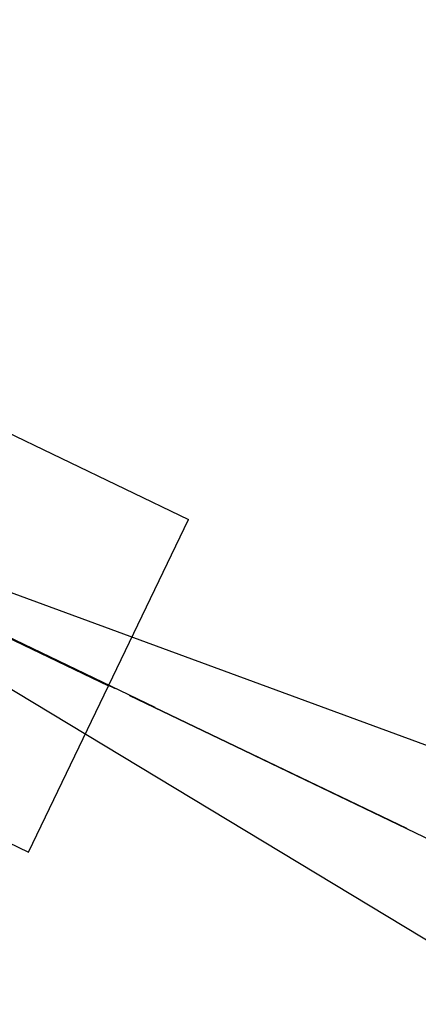
# Model space of a CAD drawing. Units: millimetres. Extents: x 145566 to 250691, y 568 to 74818.
# Drawn here: x 197778 to 198102, y 14285 to 15085 of the extents above; entities that cross this region are included whole.
import ezdxf

# ---------------------------------------------------------------- set-up
doc = ezdxf.new("R2010")
doc.units = ezdxf.units.MM
doc.header["$LTSCALE"] = 0.1
doc.linetypes.add('CENTER2', pattern=[1.125, 0.75, -0.125, 0.125, -0.125])
doc.linetypes.add('DASHED', pattern=[0.75, 0.5, -0.25])
for name, color, linetype in [('LCE2', 1, 'CENTER2'), ('LCO4', 2, 'Continuous'), ('P02', 1, 'Continuous')]:
    doc.layers.add(name, color=color, linetype=linetype)

msp = doc.modelspace()

# ---------------------------------------------------------------- linework, layer by layer
msp.add_line((197785.45, 14408.52), (197915.39, 14678.92))
at = {"layer": 'LCE2', "linetype": 'DASHED', "ltscale": 5000}
for p, q in [((202588.33, 12267.48), (162270.95, 31638.68)), ((186478.49, 20008.34), (197850.42, 14543.72)), ((197888.4, 14526.07), (196986.57, 14958.15)), ((198093.02, 14427.79), (197125.49, 14891.71)), ((198093.02, 14427.79), (197125.49, 14891.71)), ((198093.02, 14427.79), (197125.49, 14891.71)), ((198093.02, 14427.79), (197125.49, 14891.71)), ((198093.02, 14427.79), (197125.49, 14891.71)), ((198093.02, 14427.79), (197125.49, 14891.71)), ((198093.02, 14427.79), (197125.49, 14891.71)), ((198093.02, 14427.79), (197125.49, 14891.71)), ((198093.02, 14427.79), (197125.49, 14891.71)), ((198093.02, 14427.79), (197125.49, 14891.71)), ((198093.02, 14427.79), (197125.49, 14891.71)), ((198093.02, 14427.79), (197125.49, 14891.71)), ((197191.31, 14860.15), (198099.33, 14424.77)), ((197191.31, 14860.15), (198099.33, 14424.77)), ((197191.31, 14860.15), (198099.33, 14424.77)), ((197191.31, 14860.15), (198099.33, 14424.77)), ((197191.31, 14860.15), (198099.33, 14424.77)), ((197191.31, 14860.15), (198099.33, 14424.77)), ((197191.31, 14860.15), (198099.33, 14424.77)), ((197191.31, 14860.15), (198099.33, 14424.77)), ((197191.31, 14860.15), (198099.33, 14424.77)), ((197191.31, 14860.15), (198099.33, 14424.77)), ((197191.31, 14860.15), (198099.33, 14424.77)), ((197191.31, 14860.15), (198099.33, 14424.77))]:
    msp.add_line(p, q, dxfattribs=at)
msp.add_arc((162270.98, 31638.68), 39015, 334.337196, 345.261919, dxfattribs=at)
at = {"layer": 'LCO4', "ltscale": 60000}
for p, q in [((173092.23, 26607.34), (197915.39, 14678.92)), ((172964.03, 26336.1), (197785.45, 14408.52))]:
    msp.add_line(p, q, dxfattribs=at)
at = {"layer": 'P02', "color": 1, "linetype": 'Continuous'}
for q in [(200073.2, 13151.99), (200472.26, 13625.69)]:
    msp.add_line((197437.48, 14742.3), q, dxfattribs=at)

doc.saveas('drawing.dxf')
